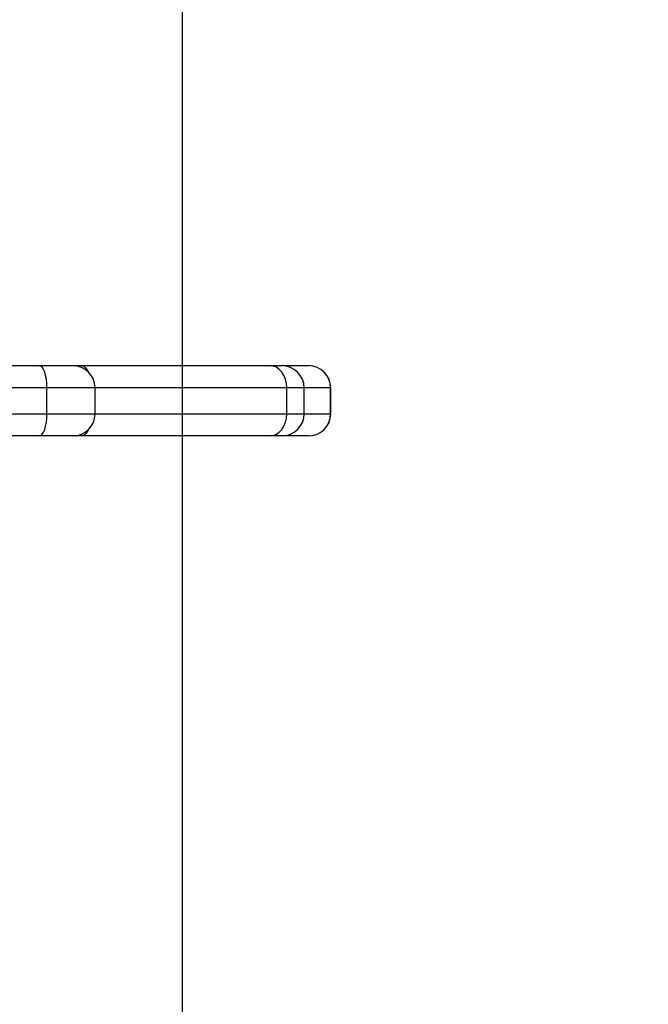
# Model space of a CAD drawing. Units: millimetres. Extents: x -5636 to 17945, y -5462 to 5038.
# Drawn here: x 256 to 426, y -163 to 103 of the extents above; entities that cross this region are included whole.
import ezdxf

# ---------------------------------------------------------------- set-up
doc = ezdxf.new("R2010")
doc.units = ezdxf.units.MM
doc.header["$PDSIZE"] = -1
doc.linetypes.add('ACAD_ISO03W100', pattern=[30, 12, -18])
for name, color, linetype in [('HERNI_PRVEK', 4, 'Continuous'), ('koty1', 7, 'Continuous'), ('PADOVA_ZONA', 1, 'ACAD_ISO03W100'), ('ZALOZENI', 6, 'Continuous')]:
    doc.layers.add(name, color=color, linetype=linetype)
doc.layers.add('KOTY', color=7, linetype='Continuous', lineweight=13)
doc.styles.add('arial', font='arial.ttf')
doc.dimstyles.new('KOTY_50', dxfattribs={"dimtxt": 150, "dimasz": 100, "dimexe": 100, "dimexo": 50, "dimgap": 50, "dimtad": 1, "dimdec": 0, "dimrnd": 10, "dimdsep": 46, "dimtxsty": 'arial', "dimblk": 'ARCHTICK', "dimcen": -1.5, "dimclrt": 2, "dimadec": 0, "dimazin": 0, "dimtfac": 0.63, "dimtdec": 0, "dimtix": 1, "dimtmove": 2, "dimatfit": 3, "dimldrblk": 'KOTA', "dimfxl": 0, "dimtolj": 1, "dimtzin": 0, "dimarcsym": 0})

# ---------------------------------------------------------------- blocks, each defined once
blk = doc.blocks.new('_ArchTick')
at = {"color": 0, "linetype": 'ByBlock', "const_width": 0.15}
blk.add_lwpolyline([(-0.5, -0.5), (0.5, 0.5)], dxfattribs=at)
blk = doc.blocks.new('*D4')
at = {"layer": 'Defpoints', "color": 0}
for p in [(-416.83, 0), (340.05, 0), (340.05, -2045.14)]:
    blk.add_point(p, dxfattribs=at)
at = {"layer": 'koty1', "color": 0, "lineweight": -2}
for p, q in [((-416.83, -1745.14), (-416.83, -2145.14)), ((340.05, -1745.14), (340.05, -2145.14)), ((-416.83, -2045.14), (340.05, -2045.14))]:
    blk.add_line(p, q, dxfattribs=at)
at = {"layer": 'koty1', "color": 0, "lineweight": -2, "xscale": 100, "yscale": 100, "zscale": 100, "rotation": 180}
blk.add_blockref('_ArchTick', (-416.83, -2045.14), dxfattribs=at)
at = {"layer": 'koty1', "color": 0, "lineweight": -2, "xscale": 100, "yscale": 100, "zscale": 100}
blk.add_blockref('_ArchTick', (340.05, -2045.14), dxfattribs=at)
at = {"layer": 'koty1', "color": 2, "insert": (-38.39, -1918.55), "char_height": 150, "attachment_point": 5, "style": 'arial'}
blk.add_mtext('\\A1;760', dxfattribs=at)
blk = doc.blocks.new('KOTA')
for p, q in [((-75, -75), (75, 75)), ((0, 75), (0, -75)), ((-75, 0), (75, 0))]:
    blk.add_line(p, q)
blk = doc.blocks.new('*D5')
at = {"layer": 'Defpoints', "color": 0}
for p in [(340.05, 0), (1340.08, 0), (1340.08, -2045.14)]:
    blk.add_point(p, dxfattribs=at)
at = {"layer": 'koty1', "color": 0, "lineweight": -2}
for p, q in [((340.05, -1745.14), (340.05, -2145.14)), ((1340.08, -1745.14), (1340.08, -2145.14)), ((340.05, -2045.14), (1340.08, -2045.14))]:
    blk.add_line(p, q, dxfattribs=at)
at = {"layer": 'koty1', "color": 0, "lineweight": -2, "xscale": 100, "yscale": 100, "zscale": 100, "rotation": 180}
blk.add_blockref('_ArchTick', (340.05, -2045.14), dxfattribs=at)
at = {"layer": 'koty1', "color": 0, "lineweight": -2, "xscale": 100, "yscale": 100, "zscale": 100}
blk.add_blockref('_ArchTick', (1340.08, -2045.14), dxfattribs=at)
at = {"layer": 'koty1', "color": 2, "insert": (840.06, -1918.55), "char_height": 150, "attachment_point": 5, "style": 'arial'}
blk.add_mtext('\\A1;1000', dxfattribs=at)
blk = doc.blocks.new('*D6')
at = {"layer": 'Defpoints', "color": 0}
for p in [(1340.08, 0), (-1416.83, 0), (-1416.83, -2446.68)]:
    blk.add_point(p, dxfattribs=at)
at = {"layer": 'koty1', "color": 0, "lineweight": -2}
for p, q in [((-1416.83, -2146.68), (-1416.83, -2546.68)), ((1340.08, -2146.68), (1340.08, -2546.68)), ((1340.08, -2446.68), (-1416.83, -2446.68))]:
    blk.add_line(p, q, dxfattribs=at)
at = {"layer": 'koty1', "color": 0, "lineweight": -2, "xscale": 100, "yscale": 100, "zscale": 100, "rotation": 180}
blk.add_blockref('_ArchTick', (-1416.83, -2446.68), dxfattribs=at)
at = {"layer": 'koty1', "color": 0, "lineweight": -2, "xscale": 100, "yscale": 100, "zscale": 100}
blk.add_blockref('_ArchTick', (1340.08, -2446.68), dxfattribs=at)
at = {"layer": 'koty1', "color": 2, "insert": (-38.38, -2320.1), "char_height": 150, "attachment_point": 5, "style": 'arial'}
blk.add_mtext('\\A1;2760', dxfattribs=at)
blk = doc.blocks.new('*D12')
at = {"layer": 'Defpoints', "color": 0}
for p in [(300, 300), (704.73, 300), (300, -300)]:
    blk.add_point(p, dxfattribs=at)
at = {"layer": 'KOTY', "color": 0, "lineweight": -2}
for p, q in [((404.73, 300), (804.73, 300)), ((704.73, -300), (704.73, 300)), ((404.73, -300), (804.73, -300))]:
    blk.add_line(p, q, dxfattribs=at)
at = {"layer": 'KOTY', "color": 0, "lineweight": -2, "xscale": 100, "yscale": 100, "zscale": 100}
for p, rotation in [((704.73, 300), 90), ((704.73, -300), 270)]:
    blk.add_blockref('_ArchTick', p, dxfattribs=dict(at, rotation=rotation))
at = {"layer": 'KOTY', "color": 2, "insert": (578.14, 0), "char_height": 150, "attachment_point": 5, "rotation": 90, "style": 'arial'}
blk.add_mtext('\\A1;600', dxfattribs=at)

msp = doc.modelspace()

# ---------------------------------------------------------------- linework, layer by layer
at = {"layer": 'HERNI_PRVEK'}
for p, q in [((150, 9.5), (261.31, 9.5)), ((261.31, 9.5), (270.41, 9.5)), ((270.41, 9.5), (272.63, 9.5)), ((272.63, 9.5), (323.61, 9.5)), ((323.61, 9.5), (326.88, 9.5)), ((326.88, 9.5), (334.06, 9.5)), ((334.06, 9.5), (334.08, 9.5)), ((263.41, 3.5), (155.01, 3.5)), ((263.41, -3.5), (263.41, 3.5)), ((276.41, 3.5), (263.41, 3.5)), ((276.41, -3.5), (276.41, 3.5)), ((328.22, 3.5), (276.41, 3.5)), ((328.22, -3.5), (328.22, 3.5)), ((332.88, 3.5), (328.22, 3.5)), ((332.88, -3.5), (332.88, 3.5)), ((340.05, 3.5), (332.88, 3.5)), ((340.05, -3.5), (340.05, 3.5)), ((340.08, 3.5), (340.05, 3.5)), ((340.08, -3.5), (340.08, 3.5)), ((155.01, -3.5), (263.41, -3.5)), ((263.41, -3.5), (276.41, -3.5)), ((276.41, -3.5), (328.22, -3.5)), ((328.22, -3.5), (332.88, -3.5)), ((332.88, -3.5), (340.05, -3.5)), ((340.05, -3.5), (340.08, -3.5)), ((261.31, -9.5), (150, -9.5)), ((270.41, -9.5), (261.31, -9.5)), ((272.63, -9.5), (270.41, -9.5)), ((323.61, -9.5), (272.63, -9.5)), ((326.88, -9.5), (323.61, -9.5)), ((334.06, -9.5), (326.88, -9.5)), ((334.08, -9.5), (334.06, -9.5))]:
    msp.add_line(p, q, dxfattribs=at)
at = {"layer": 'HERNI_PRVEK', "flags": 128}
for points in [[(263.41, 3.5), (263.37, 4.67), (263.25, 5.8), (263.05, 6.83), (262.79, 7.74), (262.48, 8.49), (262.11, 9.04), (261.72, 9.38), (261.31, 9.5)], [(328.22, 3.5), (328.13, 4.67), (327.87, 5.8), (327.44, 6.83), (326.87, 7.74), (326.17, 8.49), (325.38, 9.04), (324.51, 9.38), (323.61, 9.5)], [(261.31, -9.5), (261.72, -9.38), (262.11, -9.04), (262.48, -8.49), (262.79, -7.74), (263.05, -6.83), (263.25, -5.8), (263.37, -4.67), (263.41, -3.5)], [(323.61, -9.5), (324.51, -9.38), (325.38, -9.04), (326.17, -8.49), (326.87, -7.74), (327.44, -6.83), (327.87, -5.8), (328.13, -4.67), (328.22, -3.5)]]:
    msp.add_lwpolyline(points, dxfattribs=at)
at = {"layer": 'HERNI_PRVEK'}
for centre, radius, start, end in [((270.41, 3.5), 6, 0, 90), ((272.21, 6.99), 2.54, 17.7139, 80.5191), ((326.88, 3.5), 6, 0, 90), ((334.05, 3.5), 6, 359.9563, 89.9561), ((334.08, 3.5), 6, 0, 90), ((270.41, -3.5), 6, 270, 0), ((326.88, -3.5), 6, 270, 0), ((334.05, -3.5), 6, 270.0439, 0.0437), ((334.08, -3.5), 6, 270, 0), ((272.21, -6.99), 2.54, 279.4808, 342.2861)]:
    msp.add_arc(centre, radius, start, end, dxfattribs=at)
at = {"layer": 'PADOVA_ZONA', "color": 6, "linetype": 'ACAD_ISO03W100', "ltscale": 10}
msp.add_lwpolyline([(-416.83, 1134), (340.08, 1134, -0.414214), (1340.08, 134), (1340.08, -134, -0.414214), (340.08, -1134), (-416.83, -1134, -0.414214), (-1416.83, -134), (-1416.83, 134, -0.414214)], format="xyb", close=True, dxfattribs=at)
at = {"layer": 'ZALOZENI'}
msp.add_lwpolyline([(-300, -300), (300, -300), (300, 300), (-300, 300)], close=True, dxfattribs=at)

# ---------------------------------------------------------------- dimensions: what is measured, and where the dimension line sits
at = {"layer": 'KOTY'}
dim = msp.add_linear_dim(base=(704.73, 300), p1=(300, -300), p2=(300, 300), angle=90, dimstyle='KOTY_50', dxfattribs=at)
dim.commit()
dim.dimension.update_dxf_attribs({"geometry": '*D12', "text_midpoint": (578.14, 0)})
at = {"layer": 'koty1'}
for base, p1, p2, picture, middle in [((-1416.83, -2446.68), (1340.08, 0), (-1416.83, 0), '*D6', (-38.38, -2320.1)), ((340.05, -2045.14), (-416.83, 0), (340.05, 0), '*D4', (-38.39, -1918.55)), ((1340.08, -2045.14), (340.05, 0), (1340.08, 0), '*D5', (840.06, -1918.55))]:
    dim = msp.add_linear_dim(base=base, p1=p1, p2=p2, dimstyle='KOTY_50', dxfattribs=at)
    dim.commit()
    dim.dimension.update_dxf_attribs({"geometry": picture, "text_midpoint": middle})

doc.saveas('drawing.dxf')
